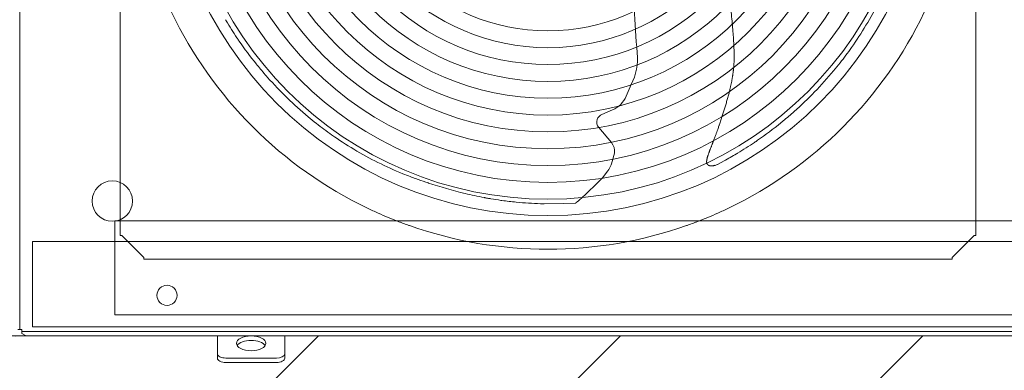
# Model space of a CAD drawing. Units: millimetres. Extents: x 1028 to 17698, y 697 to 12655.
# Drawn here: x 7700 to 8871, y 4770 to 5186 of the extents above; entities that cross this region are included whole.
import ezdxf
from ezdxf.lldxf.tags import DXFTag

# ---------------------------------------------------------------- set-up
doc = ezdxf.new("R2010")
doc.units = ezdxf.units.MM
doc.layers.add('Default', color=7, linetype='Continuous')
doc.layers.add('DV4_Default', color=7, linetype='Continuous')
tags = doc.linetypes.add('HIDDEN2', pattern=[4.7625, 3.175, -1.5875]).pattern_tags.tags
tags[6:7] = [DXFTag(74, 4), DXFTag(75, 0), DXFTag(340, '0'), DXFTag(46, 0.0), DXFTag(50, 0.0), DXFTag(44, 0.0), DXFTag(45, 0.0)]
tags[4:5] = [DXFTag(74, 4), DXFTag(75, 0), DXFTag(340, '0'), DXFTag(46, 0.0), DXFTag(50, 0.0), DXFTag(44, 0.0), DXFTag(45, 0.0)]

msp = doc.modelspace()

# ---------------------------------------------------------------- hatches: boundary and pattern name
at = {"lineweight": 0}
h = msp.add_hatch(dxfattribs=at)
h.set_pattern_fill('LINE', color=256, scale=80, angle=45)
h.set_pattern_definition([(45, (4494.23, 3045.76), (-179.605, 179.605), [])])
edge = h.paths.add_edge_path()
edge.add_ellipse((10755.924, 4783.936), major_axis=(10, 0), ratio=0.5, start_angle=270, end_angle=360, ccw=False)
edge.add_line((10755.924, 4778.936), (10690.066, 4778.936))
edge.add_ellipse((10695.924, 4783.936), major_axis=(10, 0), ratio=0.5, start_angle=180, end_angle=270, ccw=False)
edge.add_line((10685.924, 4783.936), (10685.924, 4789.132))
edge.add_line((10685.924, 4789.132), (10685.924, 4810.632))
edge.add_line((10685.924, 4810.632), (9550.599, 4810.632))
edge.add_line((9550.599, 4810.632), (9550.599, 4789.132))
edge.add_line((9550.599, 4789.132), (9550.599, 4781.007))
edge.add_ellipse((9540.599, 4783.936), major_axis=(10, 0), ratio=0.5, start_angle=270, end_angle=360, ccw=False)
edge.add_line((9540.599, 4778.936), (9474.741, 4778.936))
edge.add_ellipse((9480.599, 4783.936), major_axis=(10, 0), ratio=0.5, start_angle=180, end_angle=270, ccw=False)
edge.add_line((9470.599, 4783.936), (9470.599, 4789.132))
edge.add_line((9470.599, 4789.132), (9470.599, 4810.632))
edge.add_line((9470.599, 4810.632), (9230.599, 4810.632))
edge.add_line((9230.599, 4810.632), (9230.599, 4789.132))
edge.add_line((9230.599, 4789.132), (9230.599, 4781.007))
edge.add_ellipse((9220.599, 4783.936), major_axis=(10, 0), ratio=0.5, start_angle=270, end_angle=360, ccw=False)
edge.add_line((9220.599, 4778.936), (9154.741, 4778.936))
edge.add_ellipse((9160.599, 4783.936), major_axis=(10, 0), ratio=0.5, start_angle=180, end_angle=270, ccw=False)
edge.add_line((9150.599, 4783.936), (9150.599, 4789.132))
edge.add_line((9150.599, 4789.132), (9150.599, 4810.632))
edge.add_line((9150.599, 4810.632), (8015.274, 4810.632))
edge.add_line((8015.274, 4810.632), (8015.274, 4789.132))
edge.add_line((8015.274, 4789.132), (8015.274, 4781.007))
edge.add_ellipse((8005.274, 4783.936), major_axis=(10, 0), ratio=0.5, start_angle=270, end_angle=360, ccw=False)
edge.add_line((8005.274, 4778.936), (7939.416, 4778.936))
edge.add_ellipse((7945.274, 4783.936), major_axis=(10, 0), ratio=0.5, start_angle=180, end_angle=270, ccw=False)
edge.add_line((7935.274, 4783.936), (7935.274, 4789.132))
edge.add_line((7935.274, 4789.132), (7935.274, 4810.632))
edge.add_line((7935.274, 4810.632), (7707.774, 4810.632))
edge.add_line((7707.774, 4810.632), (7695.274, 4810.632))
edge.add_line((7695.274, 4810.632), (7695.274, 3460.632))
edge.add_line((7695.274, 3460.632), (11005.924, 3460.632))
edge.add_line((11005.924, 3460.632), (11005.924, 4810.632))
edge.add_line((11005.924, 4810.632), (10765.924, 4810.632))
edge.add_line((10765.924, 4810.632), (10765.924, 4789.132))
edge.add_line((10765.924, 4789.132), (10765.924, 4781.007))
edge = h.paths.add_edge_path(flags=16)
edge.add_arc((9350.599, 4141.882), 113.156, 0, 360)
edge = h.paths.add_edge_path(flags=16)
edge.add_arc((7990.274, 4472.195), 113.156, 0, 360)
edge = h.paths.add_edge_path(flags=16)
edge.add_arc((10825.924, 4472.195), 113.156, 0, 360)
h.paths.add_polyline_path([(10706.991, 4407.734), (10872.088, 4407.734), (10872.088, 4553.345), (10706.991, 4553.345)], flags=16)
h.paths.add_polyline_path([(7840.742, 4409.938), (8003.431, 4409.938), (8003.431, 4552.438), (7840.742, 4552.438)], flags=16)
h.paths.add_polyline_path([(9279.473, 4054.978), (9423.966, 4054.978), (9423.966, 4224.712), (9279.473, 4224.712)], flags=0)

# ---------------------------------------------------------------- linework, layer by layer
at = {"linetype": 'HIDDEN2', "lineweight": 0}
msp.add_circle((7810.274, 4970.632), 24, dxfattribs=at)
at = {"layer": 'Default', "color": 7, "linetype": 'Continuous', "lineweight": 0}
for p, q in [((7700.274, 4818.132), (7700.274, 6002.132)), ((7819.6, 4929.728), (7819.599, 5890.536)), ((8836.6, 4929.729), (8836.599, 5890.536)), ((8427.163, 5108.971), (8420.978, 5095.296)), ((8404.888, 5078.929), (8392.258, 5073.568)), ((8388.505, 5057.935), (8403.515, 5040.047)), ((8407.103, 5027.541), (8403.67, 5014.844)), ((8403.593, 5014.657), (8403.67, 5014.844)), ((8528.45, 5013.659), (8526.904, 5013.064)), ((8528.449, 5013.659), (8529.32, 5014.061)), ((8529.32, 5014.061), (8529.616, 5014.214)), ((8529.616, 5014.214), (8537.422, 5018.357)), ((8392.841, 4998.231), (8399.4, 5006.582)), ((8185.809, 4992.104), (8185.999, 4992.041)), ((8386.076, 4991.344), (8373.819, 4979.536)), ((8229.508, 4979.632), (8229.708, 4979.584)), ((8252.192, 4974.766), (8252.217, 4974.762)), ((8253.243, 4974.57), (8253.202, 4974.577)), ((8373.819, 4979.536), (8367.421, 4973.692)), ((8290.466, 4969.327), (8290.407, 4969.332)), ((8323.655, 4967.395), (8346.754, 4967.556)), ((8346.752, 4967.557), (8360.784, 4968.264)), ((8360.784, 4968.264), (8360.797, 4968.265)), ((8360.797, 4968.265), (8360.799, 4968.265)), ((8360.799, 4968.265), (8361.147, 4968.288)), ((8361.738, 4968.674), (8361.627, 4968.578)), ((8361.835, 4968.759), (8361.738, 4968.675)), ((8361.738, 4968.675), (8361.738, 4968.674)), ((8362.981, 4969.759), (8361.835, 4968.759)), ((8364.316, 4970.932), (8362.981, 4969.759)), ((7819.6, 4929.728), (7821.503, 4929.728)), ((7821.503, 4929.728), (7847.696, 4903.536)), ((8808.503, 4903.536), (8834.696, 4929.729)), ((8836.6, 4929.729), (8834.696, 4929.729)), ((7847.696, 4901.632), (7847.696, 4903.536)), ((8808.503, 4901.632), (7847.696, 4901.632)), ((8808.503, 4901.632), (8808.503, 4903.536)), ((7700.14, 4818.132), (7697.774, 4818.132)), ((7700.14, 4818.132), (7700.274, 4818.132)), ((7702.774, 4818.132), (7700.274, 4818.132)), ((7702.774, 4818.132), (7702.774, 4815.632)), ((7702.774, 4815.632), (7702.774, 4815.498)), ((9988.424, 4815.632), (7702.774, 4815.632)), ((7702.774, 4813.132), (7702.774, 4815.498)), ((7702.774, 4813.132), (7707.774, 4810.632)), ((9985.924, 4810.632), (7707.774, 4810.632)), ((7935.274, 4810.632), (7935.274, 4789.132)), ((8015.274, 4810.632), (8015.274, 4789.132)), ((7935.274, 4783.936), (7935.274, 4789.132)), ((8015.274, 4789.132), (8015.274, 4783.936)), ((8005.274, 4784.132), (7945.274, 4784.132)), ((8005.274, 4778.936), (7945.274, 4778.936))]:
    msp.add_line(p, q, dxfattribs=at)
for centre, radius in [((8328.099, 5409.632), 456.25), ((8328.099, 5409.632), 456.25), ((8328.099, 5410.132), 437.328), ((8328.099, 5410.132), 417.328), ((8328.099, 5410.132), 397.328), ((8328.099, 5410.132), 377.328), ((8328.099, 5410.132), 357.328), ((8328.099, 5410.132), 337.328), ((8328.099, 5410.132), 317.328), ((8328.099, 5410.132), 297.328), ((8328.099, 5410.132), 277.328), ((8328.099, 5410.132), 257.328), ((8328.099, 5410.132), 237.328)]:
    msp.add_circle(centre, radius, dxfattribs=at)
for centre, radius, start, end in [((9365.066, 5234.648), 935, 178.859976, 185.403664), ((8342.803, 5396.575), 423.261, 329.128308, 333.550387), ((8328.099, 5409.632), 496.25, 205.627094, 244.372875), ((8342.684, 5421.549), 462.425, 210.616936, 210.804984), ((8328.099, 5409.632), 496.25, 295.627094, 334.372875), ((8343.377, 5423.731), 464.14, 210.99251, 213.946324), ((8342.682, 5396.747), 423.453, 324.856103, 329.116732), ((8159.693, 5299.863), 242.593, 213.902876, 214.905926), ((8345.389, 5427.069), 467.676, 214.668213, 218.924821), ((8342.427, 5396.992), 423.802, 321.783543, 324.848789), ((8365.206, 5140.069), 69.323, 333.346969, 5.403664), ((8269.172, 5365.682), 369.812, 218.944861, 219.503792), ((8363.516, 5443.524), 492.124, 219.509246, 221.483121), ((8334.151, 5403.489), 434.323, 320.162993, 321.785504), ((8334.547, 5418.986), 454.168, 221.584863, 225.848033), ((8323.924, 5412.129), 447.711, 315.839695, 320.152474), ((8330.096, 5414.308), 447.711, 225.839684, 230.152463), ((8393.166, 5106.544), 30, 292.999973, 337.980844), ((8319.246, 5416.579), 454.168, 311.584874, 315.848045), ((8321.456, 5404.08), 434.323, 230.162982, 231.785493), ((8396.166, 5064.363), 10, 112.999973, 160.950385), ((8294.707, 5445.549), 492.124, 309.509257, 311.483132), ((8314.96, 5395.805), 423.802, 231.783531, 234.848778), ((8396.166, 5064.363), 10, 160.950385, 219.999973), ((8311.163, 5427.421), 467.676, 304.668224, 308.924832), ((8372.55, 5351.205), 369.812, 308.944872, 309.503803), ((8314.714, 5395.55), 423.453, 234.856092, 239.11672), ((8391.258, 5029.762), 16, 352.019467, 39.999973), ((8314.501, 5425.409), 464.14, 300.992522, 303.946335), ((8438.368, 5241.726), 242.593, 303.902887, 304.905937), ((8314.542, 5395.429), 423.261, 239.128297, 243.550375), ((8330.567, 5399.308), 433.488, 298.501791, 300.747956), ((8316.682, 5424.717), 462.425, 300.616947, 300.804995), ((8309.831, 5385.961), 412.685, 243.550519, 248.068975), ((8354.78, 5034.876), 52.835, 327.620403, 335.581993), ((8354.78, 5034.876), 52.835, 335.581993, 335.585619), ((8352.092, 5036.043), 55.765, 335.635903, 337.449555), ((8333.585, 5443.379), 474.82, 247.997688, 249.114439), ((8342.032, 5465.429), 498.433, 249.110905, 249.892367), ((8044.749, 5333.395), 483.222, 314.989342, 316.083896), ((8347.031, 5479.156), 513.042, 249.895139, 251.348283), ((8351.704, 5492.874), 527.534, 251.343902, 251.671052), ((8356.308, 5506.707), 542.113, 251.689956, 256.473214), ((8338.497, 5432.432), 465.732, 256.491709, 259.320777), ((8324.389, 5358.193), 390.165, 259.336284, 259.487314), ((8332.772, 5403.006), 435.755, 259.48407, 259.595932), ((8332.306, 5400.402), 433.11, 259.59441, 260.163386), ((8331.375, 5395.07), 427.697, 260.164175, 260.431312), ((8331.155, 5393.927), 426.533, 260.434972, 262.053307), ((8332.619, 5404.017), 436.729, 262.04603, 262.205655), ((8332.661, 5404.221), 436.937, 262.203866, 264.450557), ((8332.175, 5400.114), 432.802, 264.469749, 268.297659), ((8332.159, 5398.086), 430.774, 268.291895, 268.710366), ((8331.846, 5381.503), 414.189, 268.701958, 268.866819), ((8360.755, 4969.715), 1.45, 271.740977, 293.061082), ((8363.136, 4964.722), 4.083, 116.368556, 119.159422), ((8360.693, 4969.682), 1.445, 295.813805, 310.224297), ((8044.749, 5333.395), 483.222, 311.401129, 311.627972), ((8044.749, 5333.395), 483.222, 311.627972, 311.893729), ((8328.099, 5409.632), 496.25, 244.372875, 244.781665), ((8328.099, 5409.632), 496.25, 244.781665, 245.59869), ((8328.099, 5409.632), 496.25, 245.59869, 246.007074), ((8328.099, 5409.632), 496.25, 246.007074, 248.992896), ((8328.099, 5409.632), 496.25, 291.007074, 293.992896), ((8328.099, 5409.632), 496.25, 293.992896, 294.401279), ((8328.099, 5409.632), 496.25, 294.401279, 295.218304), ((8328.099, 5409.632), 496.25, 295.218304, 295.627094), ((8328.099, 5409.632), 496.25, 248.992896, 249.401279), ((8328.099, 5409.632), 496.25, 249.401279, 250.218304), ((8328.099, 5409.632), 496.25, 250.218304, 250.627094), ((8328.099, 5409.632), 496.25, 250.627094, 289.372875), ((8328.099, 5409.632), 496.25, 289.372875, 289.781665), ((8328.099, 5409.632), 496.25, 289.781665, 290.59869), ((8328.099, 5409.632), 496.25, 290.59869, 291.007074)]:
    msp.add_arc(centre, radius, start, end, dxfattribs=at)
msp.add_ellipse((7975.274, 4801.632), major_axis=(-17.5, 0), ratio=0.5, dxfattribs=at)
for centre, major_axis, start_param, end_param in [((7975.274, 4796.436), (-17.5, 0), 3.44306136, 5.9817166), ((7945.274, 4789.132), (-10, 0), 0, 1.57079633), ((8005.274, 4789.132), (-10, 0), 1.57079633, 3.14159265), ((7945.274, 4783.936), (10, 0), 3.14159265, 4.71238898), ((8005.274, 4783.936), (10, 0), 4.71238898, 6.28318531)]:
    msp.add_ellipse(centre, major_axis=major_axis, ratio=0.5, start_param=start_param, end_param=end_param, dxfattribs=at)
for points, knots in [([(8530.358, 5268.096), (8530.696, 5267.205), (8531.603, 5264.805), (8533.187, 5260.233), (8535.305, 5253.739), (8537.796, 5245.217), (8540.079, 5235.478), (8542.739, 5221.219), (8544.537, 5206.83), (8546.193, 5192.359), (8547.228, 5182.047), (8548.079, 5172.295), (8548.734, 5163.072), (8549.184, 5154.354), (8549.466, 5146.119), (8549.436, 5140.781), (8549.422, 5138.195)], [0, 0, 0, 0, 0.02172408, 0.05849769, 0.11036317, 0.17758865, 0.26110005, 0.33871087, 0.5087556, 0.59184553, 0.67035742, 0.74450077, 0.81439638, 0.88015412, 0.94192966, 1, 1, 1, 1]), ([(8549.422, 5138.195), (8549.41, 5137.797), (8549.385, 5136.994), (8549.336, 5135.776), (8549.275, 5134.534), (8549.202, 5133.267), (8549.116, 5131.975), (8549.017, 5130.658), (8548.903, 5129.315), (8548.773, 5127.947), (8548.627, 5126.552), (8548.464, 5125.132), (8548.284, 5123.685), (8548.086, 5122.212), (8547.87, 5120.713), (8547.635, 5119.187), (8547.382, 5117.635), (8547.111, 5116.058), (8546.82, 5114.454), (8546.511, 5112.824), (8546.182, 5111.168), (8545.834, 5109.486), (8545.466, 5107.778), (8545.079, 5106.044), (8544.672, 5104.285), (8544.246, 5102.501), (8543.8, 5100.691), (8543.061, 5097.779), (8541.996, 5093.782), (8540.566, 5088.732), (8539.076, 5083.74), (8537.805, 5079.701), (8536.791, 5076.548), (8536.042, 5074.211), (8535.258, 5071.776), (8534.445, 5069.259), (8533.606, 5066.676), (8532.742, 5064.035), (8532.152, 5062.258), (8531.853, 5061.359)], [0, 0, 0, 0, 0.01516502, 0.03064122, 0.0464323, 0.06254231, 0.07897561, 0.09573695, 0.11283146, 0.13026468, 0.14804258, 0.16617029, 0.18465047, 0.2034854, 0.2226772, 0.24222781, 0.26213905, 0.2824125, 0.30304958, 0.32405146, 0.34541911, 0.36715323, 0.38925426, 0.41172237, 0.43455742, 0.45775897, 0.48132623, 0.50525808, 0.57166628, 0.63814786, 0.70410975, 0.76895276, 0.79842027, 0.82941477, 0.86173402, 0.89513149, 0.92934966, 0.96430171, 1, 1, 1, 1]), ([(8531.853, 5061.359), (8531.688, 5060.856), (8531.308, 5059.695), (8530.651, 5057.731), (8529.826, 5055.318), (8528.819, 5052.453), (8527.607, 5049.115), (8526.16, 5045.271), (8524.95, 5042.136), (8524.069, 5039.872), (8523.592, 5038.66), (8523.112, 5037.444), (8522.628, 5036.226), (8522.144, 5035.008), (8521.662, 5033.793), (8521.186, 5032.586), (8520.719, 5031.391), (8520.264, 5030.211), (8519.824, 5029.049), (8519.402, 5027.91), (8519.001, 5026.796), (8518.623, 5025.711), (8518.272, 5024.658), (8517.95, 5023.642), (8517.66, 5022.664), (8517.403, 5021.728), (8517.258, 5021.116), (8517.187, 5020.818)], [0, 0, 0, 0, 0.03694197, 0.08508203, 0.14422654, 0.21446948, 0.29640856, 0.39127405, 0.49997922, 0.53002355, 0.56021503, 0.59054792, 0.6209925, 0.6514477, 0.68180058, 0.71193996, 0.74175661, 0.77114342, 0.7999956, 0.82821088, 0.85568985, 0.88233622, 0.90805732, 0.93276463, 0.95637461, 0.97880973, 1, 1, 1, 1]), ([(8517.186, 5020.821), (8517.149, 5020.652), (8517.076, 5020.323), (8516.981, 5019.84), (8516.9, 5019.383), (8516.835, 5018.949), (8516.784, 5018.54), (8516.748, 5018.154), (8516.725, 5017.792), (8516.716, 5017.452), (8516.719, 5017.132), (8516.734, 5016.833), (8516.761, 5016.552), (8516.797, 5016.288), (8516.844, 5016.041), (8516.899, 5015.809), (8516.963, 5015.591), (8517.035, 5015.387), (8517.113, 5015.196), (8517.198, 5015.015), (8517.288, 5014.846), (8517.383, 5014.687), (8517.482, 5014.537), (8517.585, 5014.396), (8517.691, 5014.264), (8517.798, 5014.138), (8517.908, 5014.02), (8518.019, 5013.907), (8518.129, 5013.801), (8518.24, 5013.7), (8518.392, 5013.567), (8518.595, 5013.406), (8518.864, 5013.225), (8519.158, 5013.055), (8519.477, 5012.896), (8519.823, 5012.747), (8520.149, 5012.62), (8520.457, 5012.523), (8520.742, 5012.455), (8521.046, 5012.401), (8521.367, 5012.362), (8521.705, 5012.335), (8522.057, 5012.322), (8522.52, 5012.32), (8523.1, 5012.348), (8523.804, 5012.424), (8524.538, 5012.542), (8525.297, 5012.702), (8526.078, 5012.9), (8526.598, 5013.062), (8526.917, 5013.087)], [0, 0, 0, 0, 0.03101428, 0.06037376, 0.08811236, 0.11426998, 0.13889252, 0.16203183, 0.18374734, 0.20412925, 0.22328722, 0.24132644, 0.25834672, 0.27444236, 0.28970196, 0.30420813, 0.31803726, 0.33125931, 0.34393762, 0.35612879, 0.36788264, 0.37924233, 0.39024447, 0.40091947, 0.4112918, 0.42138052, 0.43119965, 0.44075877, 0.45006345, 0.45911579, 0.46791496, 0.48654202, 0.50588612, 0.52610561, 0.54735004, 0.56976057, 0.59347114, 0.61013127, 0.62768974, 0.64615738, 0.6655275, 0.68578076, 0.70688894, 0.72881771, 0.76877177, 0.81108243, 0.85552909, 0.9019213, 0.95011126, 1, 1, 1, 1])]:
    msp.add_open_spline(points, degree=3, knots=knots, dxfattribs=at)
at = {"layer": 'DV4_Default', "color": 7, "linetype": 'HIDDEN2', "lineweight": 0}
for p, q in [((7813.128, 4947.132), (7813.128, 4835.632)), ((7813.128, 4947.132), (9985.278, 4947.132)), ((10995.928, 4922.632), (7715.278, 4922.632)), ((7715.278, 4821.132), (7715.278, 4922.632)), ((7813.128, 4835.632), (9985.924, 4835.632)), ((10995.928, 4821.132), (7715.278, 4821.132))]:
    msp.add_line(p, q, dxfattribs=at)
at = {"layer": 'DV4_Default', "color": 7, "linetype": 'Continuous', "lineweight": 0}
msp.add_line((12005.924, 4810.632), (6895.274, 4810.632), dxfattribs=at)
at = {"layer": 'DV4_Default', "color": 7, "linetype": 'HIDDEN2', "lineweight": 0}
msp.add_circle((7875.274, 4858.632), 12, dxfattribs=at)

doc.saveas('drawing.dxf')
